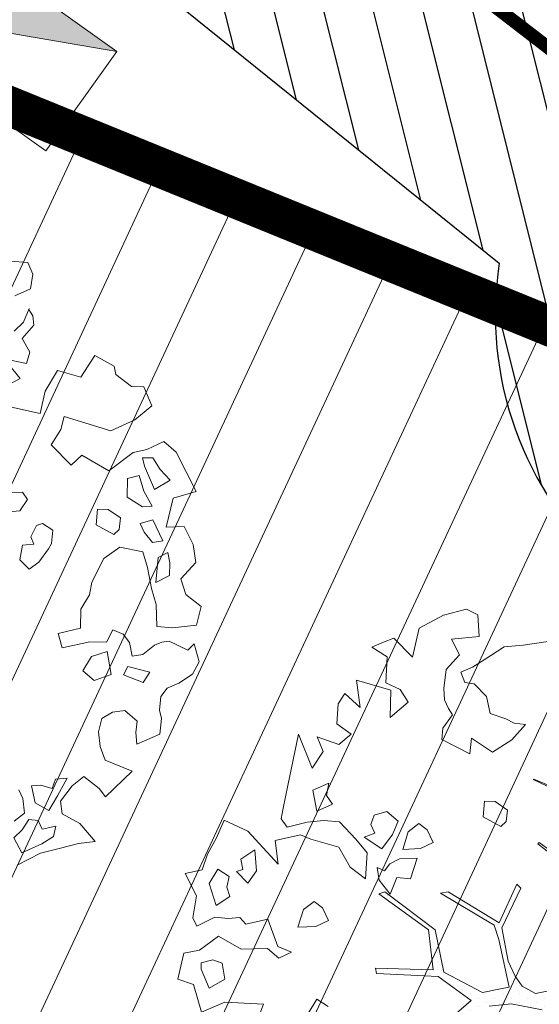
# Model space of a CAD drawing. Units: metres. Extents: x -2647544 to 3393452, y 3311439 to 9806610.
# Drawn here: x 545996 to 546000, y 6582576 to 6582584 of the extents above; entities that cross this region are included whole.
import ezdxf

# ---------------------------------------------------------------- set-up
doc = ezdxf.new("R2010")
doc.units = ezdxf.units.M
doc.header["$LTSCALE"] = 0.5
doc.header["$MEASUREMENT"] = 0
doc.linetypes.add('ACAD_ISO02W100', pattern=[15, 12, -3])
for name, color, linetype, lineweight in [('00_Loov_DP-tr-Kanal', 36, 'K1_KPROJEKT', 9), ('00_Loov_planeeritav kõrghaljastus', 7, 'Continuous', 9), ('00_Loov_sihtots', 8, 'Continuous', 9), ('00_Loov_uued krundid', 7, 'Continuous', 5), ('08_ol.ol säilitatav puu', 96, 'Continuous', 9), ('09_likvideeritav kõrghaljastus', 7, 'Continuous', 9), ('0_TULETÕRJE VEEVÕTUKOHT_R', 5, 'Continuous', 20), ('OPT-ELliitumiskilp', 7, 'Continuous', 9)]:
    doc.layers.add(name, color=color, linetype=linetype, lineweight=lineweight)
doc.layers.add('00_loov_ELAMUMAA', color=7, linetype='Continuous', lineweight=9, true_color=0xf8f287)
doc.layers.add('A_PLAN servituut', color=210, linetype='Continuous')
doc.layers.add('opt-uus tee', color=253, linetype='Continuous')
doc.styles.add('KPR-jooned', font='romand.shx')
doc.linetypes.add('K1_KPROJEKT', pattern='A,9.5,-1.25,["K1",KPR-jooned,S=1,R=0,X=-0.857,Y=-0.5],-1.25', length=12)

# ---------------------------------------------------------------- blocks, each defined once
blk = doc.blocks.new('alajaam')
at = {"layer": 'OPT-ELliitumiskilp', "ltscale": 0.5}
blk.add_hatch(color=0, dxfattribs=at).paths.add_polyline_path([(548507.1271, 6597966.1239), (548509.0317, 6597965.2061), (548509.0317, 6597966.1239)])
at = {"layer": 'OPT-ELliitumiskilp', "color": 0, "ltscale": 0.5}
blk.add_line((548507.1271, 6597966.1239), (548509.0317, 6597965.2061), dxfattribs=at)
blk.add_lwpolyline([(548507.1271, 6597966.1239), (548509.0317, 6597966.1239), (548509.0317, 6597965.2061), (548507.1271, 6597965.2061)], close=True, dxfattribs=at)
blk = doc.blocks.new('platano2')
at = {"layer": '08_ol.ol säilitatav puu'}
h = blk.add_hatch(dxfattribs=at)
h.set_pattern_fill('DOTS', color=256, scale=4, style=0)
h.set_pattern_definition([(0, (-39973.25, -3784.6), (3.175, 6.35), [0, -6.35])])
h.paths.add_polyline_path([(88.21, 150.09), (83.22, 150.19), (69.39, 108.5), (42.73, 74.07), (38.89, 82.14), (32.1, 92.27), (22.94, 108.94), (12.89, 130.62), (28.09, 141.31), (49.93, 159.35), (46.53, 163.92), (26.15, 144.34), (9.99, 135.67), (9.26, 148.68), (17.65, 168.49), (15.2, 171.04), (3.26, 148.8), (4.39, 130.29), (15.87, 105.08), (31.27, 75.8), (31.44, 59.31), (4.3, 26.39), (-3.78, 21.58), (-7.26, 22.15), (-12.24, 23.25), (-18.66, 26.87), (-27.41, 39.04), (-36.62, 52.71), (-15.8, 69.78), (-17.73, 72.81), (-39.54, 56.76), (-56.47, 84.58), (-38.98, 109.21), (-34.99, 109.13), (-13.74, 122.69), (-16.67, 125.75), (-33.89, 114.1), (-39.88, 114.22), (-49.76, 144.89), (-54.26, 144.48), (-43.39, 113.79), (-61.93, 86.19), (-77.57, 103.49), (-87.13, 124.66), (-91.6, 126.25), (-81.11, 101.06), (-45.14, 51.38), (-46.69, 48.92), (-116, 80.28), (-116.57, 76.79), (-37.86, 40.75), (-22.88, 15.97), (-23.45, 12.48), (-35.57, 5.73), (-34.65, 1.71), (-40.18, 0.33), (-54.12, 2.6), (-77.09, 3.06), (-96.62, 0.96), (-130.41, 9.63), (-136.8, 39.73), (-164.2, 68.26), (-168.22, 67.34), (-142.83, 37.86), (-136.97, 6.26), (-137.11, -0.73), (-156.92, -16.81), (-167.4, -16.1), (-182.93, -18.29), (-205.8, -12.84), (-206.84, -14.82), (-183.5, -21.78), (-164.95, -18.65), (-156.53, -22.32), (-171.22, -56.99), (-170.73, -57.5), (-153.52, -21.38), (-139.74, -7.17), (-131.65, -2.34), (-121.7, -4.53), (-105.74, -5.85), (-93.82, -9.09), (-92.9, -13.1), (-122.18, -52.98), (-121.2, -54), (-83.77, -6.29), (-77.27, -5.92), (-65.25, -4.17), (-44.33, -7.58), (-36.85, -8.23), (-34.95, -13.27), (-30.06, -18.36), (-25.25, -27.45), (-17.91, -35.09), (-7.97, -37.31), (-7.05, -41.33), (-8.11, -44.3), (-5.84, -55.84), (-11.55, -66.21), (-19.15, -71.56), (-30.74, -76.82), (-56.32, -81.8), (-87, -67.2), (-90.06, -70.13), (-60.35, -83.72), (-84.13, -123.2), (-83.25, -129.22), (-58.44, -87.75), (-47.37, -83.98), (-10.75, -76.22), (-9.38, -82.74), (-6.66, -96.78), (-22.24, -126.45), (-54.85, -133.28), (-84.11, -172.16), (-82.7, -176.69), (-54.96, -138.28), (-23.91, -134.9), (-25.31, -179.34), (-21.29, -178.42), (-18.84, -131.01), (-0.34, -105.4), (23.08, -132.85), (41.07, -157.69), (50.31, -170.37), (54.38, -166.45), (47.1, -155.81), (26.63, -130.42), (8.18, -104.08), (3.93, -91.5), (2.28, -74.48), (6.75, -50.6), (8.7, -28.15), (10.27, -24.69), (22.36, -19.94), (31.32, -21.12), (38.32, -21.26), (70.71, -30.65), (63.92, -39.75), (53.08, -57.02), (65.93, -88.75), (77.25, -121.95), (81.23, -123.03), (69.5, -85.32), (59.05, -58.14), (79.1, -30.07), (85.54, -32.69), (96.92, -38.42), (102.83, -42.53), (108.99, -59.14), (120.74, -95.85), (112.33, -116.66), (113.78, -119.18), (124.68, -98.92), (153.73, -119.99), (156.36, -113.55), (124.27, -94.42), (112.39, -39.23), (141.33, -40.81), (145.42, -35.89), (112.98, -34.74), (85.29, -20.2), (113.11, -3.27), (135.32, 8.27), (164.84, -14.31), (168.94, -9.39), (139.4, 12.18), (159.99, 42.74), (154.55, 45.35), (134.48, 16.28), (75.9, -15.52), (50.6, -6.52), (22.78, 1.04), (15.97, 10.17), (15.56, 14.67), (21.3, 27.05), (45.99, 62.52), (73.68, 97.93), (81.65, 96.77), (101.56, 93.37), (105.5, 90.3), (115.24, 78.11), (136.24, 54.21), (138.83, 58.65), (115.85, 83.59), (107.65, 98.24), (74.88, 107.9)])
at = {"layer": '08_ol.ol säilitatav puu', "linetype": 'Continuous'}
for p, q in [((10.74, 323.17), (19.85, 335.09)), ((19.85, 335.09), (34.3, 331.57)), ((-99.11, 315.7), (-68.73, 331.07)), ((-68.73, 331.07), (-63.67, 313.37)), ((-41.72, 321.8), (-27.86, 328.78)), ((-27.86, 328.78), (-14.11, 330.93)), ((-14.11, 330.93), (-1.44, 319.38)), ((34.3, 331.57), (36.35, 312.98)), ((48.78, 329.67), (62.57, 333.42)), ((53.52, 324.73), (48.78, 329.67)), ((62.57, 333.42), (72.15, 328.39)), ((72.15, 328.39), (79.19, 317.76)), ((-41.19, 308.08), (-41.72, 321.8)), ((-1.44, 319.38), (10.74, 323.17)), ((46.78, 310.35), (53.52, 324.73)), ((-107.37, 306.18), (-99.11, 315.7)), ((-63.67, 313.37), (-41.19, 308.08)), ((36.35, 312.98), (35.3, 300.9)), ((79.19, 317.76), (83.05, 308.81)), ((-101.18, 293.15), (-107.37, 306.18)), ((-77.42, 311.23), (-85.65, 303.33)), ((-70.41, 298.99), (-77.42, 311.23)), ((-30.75, 305.45), (-47.04, 297.71)), ((-29.3, 297.36), (-30.75, 305.45)), ((-13.71, 310.75), (-21.8, 309.3)), ((-21.8, 309.3), (-17.92, 301.97)), ((-4.03, 310.56), (-13.71, 310.75)), ((1.4, 299.96), (-4.03, 310.56)), ((47.47, 304.69), (46.78, 310.35)), ((49.78, 298.99), (47.47, 304.69)), ((83.05, 308.81), (89.4, 303.84)), ((89.4, 303.84), (99.87, 302.83)), ((99.87, 302.83), (106.35, 304.31)), ((106.35, 304.31), (118.43, 303.26)), ((-149.62, 290.9), (-134.98, 297.06)), ((-134.98, 297.06), (-123.95, 283.93)), ((-94.63, 297.86), (-94.79, 289.8)), ((-85.65, 303.33), (-94.63, 297.86)), ((-88.31, 291.28), (-70.41, 298.99)), ((-57.54, 297.12), (-68.96, 290.89)), ((-56.88, 289.84), (-57.54, 297.12)), ((-47.04, 297.71), (-44.01, 287.97)), ((-37.5, 291.07), (-29.3, 297.36)), ((-17.92, 301.97), (1.4, 299.96)), ((6.17, 296.64), (-10.02, 293.74)), ((18.35, 300.43), (6.17, 296.64)), ((35.3, 300.9), (18.35, 300.43)), ((56.86, 289.98), (49.78, 298.99)), ((118.43, 303.26), (126.13, 285.36)), ((-149.81, 281.22), (-149.62, 290.9)), ((-98.97, 282.62), (-101.18, 293.15)), ((-94.79, 289.8), (-88.31, 291.28)), ((-68.96, 290.89), (-81.13, 287.1)), ((-64.38, 277.89), (-56.88, 289.84)), ((-44.01, 287.97), (-37.5, 291.07)), ((-22.19, 289.95), (-25.77, 272.28)), ((-10.02, 293.74), (-22.19, 289.95)), ((58.31, 281.88), (56.86, 289.98)), ((70.68, 295.35), (66.31, 278.5)), ((78.64, 290.35), (70.68, 295.35)), ((72.69, 275.14), (78.64, 290.35)), ((-158.93, 269.31), (-149.81, 281.22)), ((-123.95, 283.93), (-115.45, 265.21)), ((-81.13, 287.1), (-78.89, 278.18)), ((47.78, 279.67), (58.31, 281.88)), ((108.4, 285.72), (100.14, 276.2)), ((117.25, 284.73), (108.4, 285.72)), ((126.13, 285.36), (117.25, 284.73)), ((147.03, 281.71), (166.79, 261.15)), ((-78.89, 278.18), (-64.38, 277.89)), ((37.84, 266.97), (41.23, 274.97)), ((41.23, 274.97), (47.78, 279.67)), ((66.31, 278.5), (72.69, 275.14)), ((100.14, 276.2), (101.56, 266.5)), ((-165.41, 267.82), (-158.93, 269.31)), ((-48.35, 272.73), (-54.99, 263.19)), ((-39.5, 271.75), (-48.35, 272.73)), ((-43.08, 254.07), (-35.55, 267.64)), ((-35.55, 267.64), (-39.5, 271.75)), ((-25.77, 272.28), (-17.15, 260.01)), ((47.42, 261.94), (37.84, 266.97)), ((101.56, 266.5), (106.23, 258.33)), ((-54.99, 263.19), (-55.16, 255.12)), ((-17.15, 260.01), (1.22, 250.76)), ((47.16, 249.04), (47.42, 261.94)), ((72.5, 265.47), (54.69, 262.6)), ((54.69, 262.6), (58.48, 250.42)), ((77.08, 252.47), (72.5, 265.47)), ((106.23, 258.33), (116.67, 255.7)), ((127.99, 257.09), (138.55, 260.91)), ((166.79, 261.15), (160.24, 256.44)), ((166.79, 261.15), (166.79, 261.15)), ((166.79, 261.15), (166.79, 261.15)), ((166.79, 261.15), (166.79, 261.15)), ((-55.16, 255.12), (-43.08, 254.07)), ((1.22, 250.76), (10.86, 248.96)), ((69.64, 243.74), (77.08, 252.47)), ((116.67, 255.7), (127.99, 257.09)), ((160.24, 256.44), (151.13, 244.53)), ((187.36, 241.38), (201.31, 253.2)), ((201.31, 253.2), (202.67, 240.27)), ((10.86, 248.96), (22.02, 242.28)), ((58.48, 250.42), (69.64, 243.74)), ((151.13, 244.53), (158.2, 235.51)), ((22.02, 242.28), (36.53, 241.99)), ((158.2, 235.51), (170.12, 226.4)), ((179.83, 227.82), (187.36, 241.38)), ((202.67, 240.27), (206.42, 226.48)), ((152.48, 231.59), (153.11, 222.71)), ((166.04, 224.06), (152.48, 231.59)), ((-39.02, 220.67), (-44.02, 212.7)), ((-28.56, 219.65), (-39.02, 220.67)), ((153.11, 222.71), (160.31, 220.14)), ((177.2, 217.38), (166.04, 224.06)), ((170.12, 226.4), (179.83, 227.82)), ((189.41, 222.79), (191.62, 212.25)), ((197.44, 221.01), (189.41, 222.79)), ((202.91, 212.03), (197.44, 221.01)), ((206.42, 226.48), (210.15, 211.08)), ((-44.02, 212.7), (-42.51, 207.83)), ((-24.57, 217.15), (-28.56, 219.65)), ((-14.24, 209.68), (-24.57, 217.15)), ((160.31, 220.14), (157.72, 211.32)), ((171.35, 207.01), (177.2, 217.38)), ((-245.37, 201.38), (-236.42, 205.24)), ((-236.42, 205.24), (-225.17, 203.4)), ((-209.26, 202.09), (-204.36, 205.22)), ((-204.36, 205.22), (-197.09, 205.88)), ((-197.09, 205.88), (-186.78, 196.8)), ((-134.41, 186.4), (-129.06, 210.74)), ((-42.51, 207.83), (-33.72, 203.62)), ((-33.72, 203.62), (-28.03, 205.93)), ((-28.03, 205.93), (-27.4, 197.04)), ((-8.74, 202.31), (-14.24, 209.68)), ((157.72, 211.32), (158.38, 204.05)), ((158.38, 204.05), (171.35, 207.01)), ((185.1, 209.16), (184.15, 201.92)), ((191.62, 212.25), (185.1, 209.16)), ((209.85, 196.56), (202.91, 212.03)), ((210.15, 211.08), (219.46, 193.14)), ((-246.46, 187.69), (-245.37, 201.38)), ((-225.17, 203.4), (-219.76, 191.19)), ((-199.46, 198.04), (-209.86, 202.28)), ((-192.35, 190.64), (-199.46, 198.04)), ((-186.78, 196.8), (-176.18, 202.9)), ((-176.18, 202.9), (-167.49, 200.13)), ((-167.49, 200.13), (-171.19, 183.08)), ((-62.53, 200.97), (-68.25, 197.05)), ((-53.77, 195.15), (-62.53, 200.97)), ((-16.14, 195.2), (-8.74, 202.31)), ((179.25, 198.79), (167.93, 197.41)), ((185.53, 190.6), (179.25, 198.79)), ((184.15, 201.92), (192.11, 196.92)), ((-171.19, 183.08), (-155.99, 195.38)), ((-155.99, 195.38), (-150.95, 186.17)), ((-68.25, 197.05), (-67.66, 186.55)), ((-53.14, 186.26), (-53.77, 195.15)), ((-27.4, 197.04), (-16.14, 195.2)), ((167.93, 197.41), (161.41, 194.31)), ((192.11, 196.92), (198.43, 190.34)), ((198.43, 190.34), (209.85, 196.56)), ((-83.77, -6.29), (-121.2, -54)), ((-122.18, -52.98), (-92.9, -13.1)), ((-171.22, -56.99), (-156.53, -22.32)), ((-153.52, -21.38), (-170.73, -57.5)), ((-5.84, -55.84), (-8.11, -44.3)), ((-274.57, -65.43), (-277.41, -46.02)), ((-121.2, -54), (-122.18, -52.98)), ((6.75, -50.6), (2.28, -74.48)), ((-170.73, -57.5), (-171.22, -56.99)), ((-11.55, -66.21), (-5.84, -55.84)), ((-273.25, -79.98), (-274.57, -65.43)), ((-213.23, -63.44), (-214.22, -72.29)), ((-201.35, -74.16), (-213.23, -63.44)), ((-90.06, -70.13), (-87, -67.2)), ((-87, -67.2), (-56.32, -81.8)), ((-19.15, -71.56), (-11.55, -66.21)), ((-214.22, -72.29), (-217.57, -78.68)), ((-191.96, -88.87), (-201.35, -74.16)), ((-60.35, -83.72), (-90.06, -70.13)), ((-30.74, -76.82), (-19.15, -71.56)), ((2.28, -74.48), (3.93, -91.5)), ((-263.08, -95.51), (-273.25, -79.98)), ((-217.57, -78.68), (-221.85, -90.69)), ((-147.32, -77.49), (-153.97, -87.04)), ((-138.47, -78.47), (-147.32, -77.49)), ((-142.05, -96.15), (-134.52, -82.59)), ((-134.52, -82.59), (-138.47, -78.47)), ((-56.32, -81.8), (-30.74, -76.82)), ((-10.75, -76.22), (-47.37, -83.98)), ((-9.38, -82.74), (-10.75, -76.22)), ((-6.66, -96.78), (-9.38, -82.74)), ((-221.85, -90.69), (-234.81, -93.66)), ((-202.65, -105.26), (-191.96, -88.87)), ((-153.97, -87.04), (-154.13, -95.1)), ((-84.13, -123.2), (-60.35, -83.72)), ((-58.44, -87.75), (-83.25, -129.22)), ((-47.37, -83.98), (-58.44, -87.75)), ((-257.61, -104.49), (-263.08, -95.51)), ((-234.81, -93.66), (-244.68, -103.14)), ((-154.13, -95.1), (-142.05, -96.15)), ((-22.24, -126.45), (-6.66, -96.78)), ((-302.18, -108.98), (-297.97, -100.19)), ((-253.76, -113.44), (-257.61, -104.49)), ((-244.68, -103.14), (-245.63, -110.38)), ((-190.75, -106.38), (-202.65, -105.26)), ((-0.34, -105.4), (-18.84, -131.01)), ((23.08, -132.85), (-0.34, -105.4)), ((-297.7, -126.82), (-302.18, -108.98)), ((-245.63, -110.38), (-253.76, -113.44)), ((-201.63, -128.2), (-190.75, -106.38)), ((-225.72, -122.88), (-220.82, -119.75)), ((-220.82, -119.75), (-210.48, -127.22)), ((-287.59, -145.57), (-297.7, -126.82)), ((-255.6, -124.7), (-241.12, -126.6)), ((-241.12, -126.6), (-232.23, -125.97)), ((-232.23, -125.97), (-225.72, -122.88)), ((-210.48, -127.22), (-201.63, -128.2)), ((-83.25, -129.22), (-84.13, -123.2)), ((-54.85, -133.28), (-22.24, -126.45)), ((-122.14, -134.83), (-131.92, -139.47)), ((-117.5, -144.6), (-122.14, -134.83)), ((-84.11, -172.16), (-54.85, -133.28)), ((-23.91, -134.9), (-54.96, -138.28)), ((-25.31, -179.34), (-23.91, -134.9)), ((-18.84, -131.01), (-21.29, -178.42)), ((-131.92, -139.47), (-136.88, -145.83)), ((-54.96, -138.28), (-82.7, -176.69)), ((-265.11, -150.86), (-287.59, -145.57)), ((-279.92, -165.08), (-265.11, -150.86)), ((-136.88, -145.83), (-130.59, -154.02)), ((-116.97, -158.32), (-117.5, -144.6)), ((-110.29, -147.16), (-109.76, -160.89)), ((-94.26, -152.33), (-110.29, -147.16)), ((-230.49, -153.98), (-240.3, -160.23)), ((-218.67, -167.93), (-230.49, -153.98)), ((-130.59, -154.02), (-116.97, -158.32)), ((-95.28, -162.79), (-94.26, -152.33)), ((-276.86, -173.21), (-279.92, -165.08)), ((-240.3, -160.23), (-245.36, -171.43)), ((-138.82, -161.92), (-146.25, -170.64)), ((-128.42, -166.16), (-138.82, -161.92)), ((-117.29, -174.45), (-128.42, -166.16)), ((-109.76, -160.89), (-105.87, -168.23)), ((-82.48, -167.89), (-95.28, -162.79)), ((-273, -182.16), (-276.86, -173.21)), ((-265.5, -170.21), (-273, -182.16)), ((-245.36, -171.43), (-265.5, -170.21)), ((-247.43, -193.97), (-239.64, -167.51)), ((-239.64, -167.51), (-218.67, -167.93)), ((-146.25, -170.64), (-143.22, -180.38)), ((-126.43, -187.98), (-117.29, -174.45)), ((-105.87, -168.23), (-100.31, -172.37)), ((-100.31, -172.37), (-102.84, -177.97)), ((-93.13, -176.55), (-82.48, -167.89)), ((-82.7, -176.69), (-84.11, -172.16)), ((-143.22, -180.38), (-136.01, -182.95)), ((-136.01, -182.95), (-129.5, -179.85)), ((-129.5, -179.85), (-126.43, -187.98)), ((-102.84, -177.97), (-93.13, -176.55)), ((-25.31, -179.34), (-21.29, -178.42)), ((-114.29, -185.8), (-124.95, -194.46)), ((-94.15, -187.01), (-114.29, -185.8)), ((-103.26, -198.93), (-94.15, -187.01)), ((-226.4, -191.16), (-247.43, -193.97)), ((-237.12, -203.05), (-226.4, -191.16)), ((-124.95, -194.46), (-138.11, -207.11)), ((-229.16, -208.05), (-237.12, -203.05)), ((-205.93, -198.01), (-197.81, -207.52)), ((-118.76, -207.49), (-103.26, -198.93)), ((-213.86, -209.16), (-229.16, -208.05)), ((-203.8, -224.34), (-197.81, -207.52)), ((-151.93, -212.47), (-158.48, -217.18)), ((-146.53, -224.68), (-151.93, -212.47)), ((-138.11, -207.11), (-139.16, -219.18)), ((-124.84, -229.15), (-118.76, -207.49)), ((-192.41, -219.73), (-203.8, -224.34)), ((-179.67, -228.05), (-192.41, -219.73)), ((-168.12, -215.38), (-162.72, -227.58)), ((-158.48, -217.18), (-168.12, -215.38)), ((-139.16, -219.18), (-137.81, -232.12)), ((-71.85, -220.26), (-76.81, -226.61)), ((-62.08, -215.62), (-71.85, -220.26)), ((-57.43, -225.39), (-62.08, -215.62)), ((4.37, -215.81), (-1.46, -224.56)), ((-162.72, -227.58), (-146.53, -224.68)), ((-76.81, -226.61), (-70.53, -234.8)), ((-56.9, -239.11), (-57.43, -225.39)), ((-1.46, -224.56), (9.7, -231.24)), ((-205.7, -238.82), (-179.67, -228.05)), ((-137.81, -232.12), (-134.08, -247.52)), ((-128.23, -237.15), (-124.84, -229.15)), ((-70.53, -234.8), (-56.9, -239.11)), ((-166.34, -246.87), (-205.7, -238.82)), ((-123.78, -256.6), (-128.23, -237.15)), ((-148.66, -250.45), (-166.34, -246.87)), ((-140.63, -252.22), (-148.66, -250.45)), ((-134.08, -247.52), (-140.63, -252.22)), ((-37.7, -244.21), (-41.94, -254.61)), ((-33.05, -253.99), (-37.7, -244.21)), ((-41.94, -254.61), (-63.06, -262.26)), ((-40.49, -262.71), (-33.05, -253.99)), ((-63.06, -262.26), (-59.37, -279.27)), ((-40.09, -282.88), (-40.49, -262.71)), ((-100.35, -271.19), (-116.51, -272.48)), ((-116.51, -272.48), (-109.46, -283.1)), ((-90.8, -277.83), (-100.35, -271.19)), ((-99.85, -286.52), (-90.8, -277.83)), ((-59.37, -279.27), (-64.31, -284.01)), ((-109.46, -283.1), (-101.37, -281.65)), ((-101.37, -281.65), (-99.85, -286.52)), ((-64.31, -284.01), (-63.68, -292.89)), ((-50.12, -300.43), (-40.09, -282.88)), ((-125.97, -302.13), (-139.57, -296.21)), ((-95.93, -292.25), (-101.75, -301)), ((-87.9, -294.02), (-95.93, -292.25)), ((-80.6, -291.75), (-87.9, -294.02)), ((-73.55, -302.38), (-80.6, -291.75)), ((-63.68, -292.89), (-64.7, -303.36)), ((-16.95, -295.45), (-29.09, -297.62)), ((-9.93, -307.69), (-16.95, -295.45)), ((-113.2, -308.84), (-125.97, -302.13)), ((-101.75, -301), (-90.6, -307.68)), ((-90.6, -307.68), (-73.55, -302.38)), ((-64.7, -303.36), (-57.72, -317.21)), ((-39.12, -315.17), (-50.12, -300.43)), ((-29.09, -297.62), (-31.65, -304.83)), ((-101.19, -313.11), (-113.2, -308.84)), ((-31.65, -304.83), (-29.41, -313.75)), ((-24.58, -313.85), (-9.93, -307.69)), ((-98.22, -326.08), (-101.19, -313.11)), ((-81.11, -317.55), (-98.22, -326.08)), ((-64.23, -320.31), (-81.11, -317.55)), ((-57.72, -317.21), (-64.23, -320.31)), ((-36.94, -327.31), (-39.12, -315.17)), ((-29.41, -313.75), (-24.58, -313.85)), ((8.5, -313.7), (-12.59, -319.73)), ((-12.59, -319.73), (-16.87, -331.75)), ((-16.87, -331.75), (-36.94, -327.31))]:
    blk.add_line(p, q, dxfattribs=at)
at = {"layer": '08_ol.ol säilitatav puu'}
for p, q in [((-84.62, 263.75), (-98.97, 282.62)), ((147.03, 281.71), (138.55, 260.91)), ((-173.8, 253), (-165.41, 267.82)), ((-115.45, 265.21), (-126.56, 229.29)), ((-96.76, 243.05), (-84.62, 263.75)), ((-156.9, 242.18), (-173.8, 253)), ((-89.19, 234.64), (-96.76, 243.05)), ((51.87, 227.69), (47.16, 249.04)), ((-162.16, 224.17), (-156.9, 242.18)), ((36.53, 241.99), (40.89, 224.66)), ((-126.56, 229.29), (-116.68, 226.77)), ((-104.89, 219.26), (-89.19, 234.64)), ((-146.16, 214.68), (-162.16, 224.17)), ((-116.68, 226.77), (-104.89, 219.26)), ((40.89, 224.66), (51.87, 227.69)), ((-129.06, 210.74), (-146.16, 214.68)), ((-297.97, -100.19), (-281.05, -99.15)), ((-281.05, -99.15), (-279.19, -120.54)), ((-279.19, -120.54), (-267.08, -114.43)), ((-267.08, -114.43), (-255.6, -124.7)), ((-213.86, -209.16), (-205.93, -198.01)), ((-130.99, -277.89), (-105.51, -254.48)), ((-105.51, -254.48), (-123.78, -256.6)), ((0.88, -295.45), (2.55, -265.68)), ((2.55, -265.68), (24.29, -274.09)), ((-139.57, -296.21), (-130.99, -277.89)), ((-130.99, -277.89), (-130.99, -277.89)), ((8.5, -313.7), (0.88, -295.45))]:
    blk.add_line(p, q, dxfattribs=at)
blk = doc.blocks.new('A$C2AF94360')
at = {"layer": '08_ol.ol säilitatav puu', "color": 76, "rotation": 270}
blk.add_blockref('platano2', (0, 0), dxfattribs=at)
blk = doc.blocks.new('puu1')
at = {"layer": '09_likvideeritav kõrghaljastus', "color": 65}
blk.add_blockref('A$C2AF94360', (215.98, 160.62), dxfattribs=at)

msp = doc.modelspace()

# ---------------------------------------------------------------- hatches: boundary and pattern name
at = {"layer": '00_loov_ELAMUMAA', "linetype": 'Continuous', "lineweight": 9}
h = msp.add_hatch(dxfattribs=at)
h.set_pattern_fill('ANSI31', color=252, scale=2)
h.set_pattern_definition([(45, (0, 0), (-0.176776695297, 0.176776695297), [])])
h.paths.add_polyline_path([(545968.6803, 6582663.7078), (545958.2039, 6582671.1768), (545953.6659, 6582664.5871), (545964.0362, 6582657.1938, -0.236068), (545968.4542, 6582656.5002), (545986.4478, 6582643.672), (545988.6375, 6582647.1988, -0.059975), (545987.5884, 6582647.7713), (545970.7762, 6582659.7573, -0.236068)], flags=17)
h.paths.add_polyline_path([(545995.226, 6582636.4551, -0.169105), (545996.665, 6582642.8719), (546021.6919, 6582683.1798), (546017.6253, 6582686.0658), (545994.7388, 6582649.2051, -0.363584), (545988.6375, 6582647.1988), (545986.4478, 6582643.672), (545987.8381, 6582642.6808, -0.212359), (545989.9028, 6582639.1805), (545993.556, 6582607.398, -0.447176), (545988.6049, 6582601.827, -0.129998), (545970.2361, 6582606.6216), (545935.8233, 6582627.8965), (545905.3267, 6582650.4919), (545902.3617, 6582646.4943), (545933.0283, 6582623.773), (545967.6189, 6582602.3881, 0.143919), (545990.5942, 6582596.8769, -0.308666), (545995.4043, 6582593.9389, 0.029518), (545996.0911, 6582592.259), (546000.4638, 6582594.7123, -0.074305), (545999.696, 6582597.5667)])
h.paths.add_polyline_path([(546001.4424, 6582592.9681, -0.050126), (546000.4638, 6582594.7123), (545996.0911, 6582592.259, 0.032535), (545997.0713, 6582590.5157)])
h.paths.add_polyline_path([(546003.4784, 6582590.8251, -0.074305), (546001.4424, 6582592.9681), (545997.0713, 6582590.5157, 0.0641), (545999.6178, 6582587.5245), (546060.7705, 6582539.8018), (546064.3962, 6582543.2856)])
h.paths.add_polyline_path([(546065.9658, 6582542.0608), (546064.3962, 6582543.2856), (546060.7705, 6582539.8018), (546062.3401, 6582538.5769)], flags=17)
h.paths.add_polyline_path([(546161.3518, 6582573.0603), (546158.2867, 6582577.006), (546127.8148, 6582557.3543, -0.034857), (546127.2048, 6582557.0186), (546129.5743, 6582552.6363, 0.027077), (546130.5142, 6582553.1727)])
edge = h.paths.add_edge_path()
edge.add_line((546102.9181, 6582547.337), (546107.1551, 6582543.6672))
edge.add_line((546107.1551, 6582543.6672), (546128.7948, 6582552.2865))
edge.add_arc((546125.0944, 6582561.5767), 10, 291.71778, 296.61452)
edge.add_line((546129.5743, 6582552.6363), (546127.2048, 6582557.0186))
edge.add_arc((546125.1049, 6582561.5563), 5, 291.71778, 294.83313, ccw=False)
edge.add_line((546126.9551, 6582556.9112), (546102.9181, 6582547.337))
edge = h.paths.add_edge_path()
edge.add_line((546084.7484, 6582534.7425), (546084.7484, 6582540.0999))
edge.add_line((546084.7484, 6582540.0999), (546079.2044, 6582537.8917))
edge.add_arc((546075.5041, 6582547.1819), 10, 226.45659, 291.71778, ccw=False)
edge.add_arc((546061.726, 6582532.6848), 10, 46.45659, 52.032)
edge.add_line((546067.8782, 6582540.5684), (546065.9658, 6582542.0608))
edge.add_line((546065.9658, 6582542.0608), (546062.3398, 6582538.5766))
edge.add_arc((546059.2117, 6582534.6759), 5, -53.41396, 51.2734, ccw=False)
edge.add_line((546062.1919, 6582530.6611), (546039.8284, 6582514.061))
edge.add_arc((546045.7887, 6582506.0313), 10, 126.58604, 133.85681)
edge.add_line((546038.8601, 6582513.2421), (546020.5881, 6582495.685))
edge.add_line((546020.5881, 6582495.685), (546024.6903, 6582492.6926))
edge.add_line((546024.6903, 6582492.6926), (546042.4546, 6582509.7618))
edge.add_arc((546045.9189, 6582506.1564), 5, 126.58604, 133.85681, ccw=False)
edge.add_line((546042.9388, 6582510.1712), (546065.434, 6582526.8692))
edge.add_arc((546068.4142, 6582522.8544), 5, 111.71778, 126.58604, ccw=False)
edge.add_line((546066.564, 6582527.4995), (546084.7484, 6582534.7425))
at = {"layer": '00_Loov_sihtots', "linetype": 'Continuous'}
h = msp.add_hatch(dxfattribs=at)
h.set_pattern_fill('ANSI31', color=31, scale=5, angle=20)
h.set_pattern_definition([(65, (0, 0), (-0.5664423669, 0.26413641359), [])])
h.paths.add_polyline_path([(546024.2401, 6582563.0686), (546000.9165, 6582581.2528), (545995.6087, 6582583.414), (545958.8403, 6582540.7645), (545987.1698, 6582520.069)])
at = {"layer": 'A_PLAN servituut', "lineweight": 25, "ltscale": 0.5, "transparency": 33554687}
h = msp.add_hatch(dxfattribs=at)
h.set_pattern_fill('ANSI31', color=256, scale=2.9, angle=239)
h.set_pattern_definition([(284, (0, 0), (0.351732200775, 0.087696687155), [])])
edge = h.paths.add_edge_path()
edge.add_line((545963.3505, 6582668.8047), (545963.0225, 6582669.3962))
edge.add_line((545963.0225, 6582669.3962), (545961.4996, 6582670.6747))
edge.add_line((545961.4996, 6582670.6747), (545960.8118, 6582670.8073))
edge.add_line((545960.8118, 6582670.8073), (545960.4567, 6582670.7729))
edge.add_line((545960.4567, 6582670.7729), (545959.991, 6582670.6153))
edge.add_line((545959.991, 6582670.6153), (545959.5276, 6582670.2892))
edge.add_line((545959.5276, 6582670.2892), (545958.8237, 6582669.6107))
edge.add_line((545958.8237, 6582669.6107), (545957.3614, 6582667.4886))
edge.add_line((545957.3614, 6582667.4886), (545970.3375, 6582658.2375))
edge.add_line((545970.3375, 6582658.2375), (545987.3868, 6582646.3862))
edge.add_line((545987.3868, 6582646.3862), (545985.295, 6582642.7403))
edge.add_arc((545985.4819, 6582641.3387), 1.414, 97.59647, 178.69433)
edge.add_line((545984.0683, 6582641.3709), (545984.4055, 6582639.1751))
edge.add_arc((545986.2084, 6582639.6891), 1.8748, 195.91379, 259.28452)
edge.add_line((545985.8598, 6582637.847), (545988.8569, 6582612.1879))
edge.add_line((545988.8569, 6582612.1879), (545972.4086, 6582610.1357))
edge.add_line((545972.4086, 6582610.1357), (545939.1826, 6582630.6769))
edge.add_arc((545936.9027, 6582631.1507), 2.3287, 348.26027, 413.05274)
edge.add_line((545938.3024, 6582633.0118), (545937.2307, 6582633.8423))
edge.add_arc((545936.5429, 6582632.1244), 1.8504, 68.18024, 133.94633)
edge.add_line((545935.2587, 6582633.4567), (545926.068, 6582620.3761))
edge.add_arc((545927.9705, 6582619.7529), 2.002, 161.86373, 237.17792)
edge.add_line((545926.8853, 6582618.0705), (545927.6705, 6582617.5282))
edge.add_arc((545928.7985, 6582619.2314), 2.0428, 236.48171, 322.20259)
edge.add_line((545930.4127, 6582617.9794), (545936.6239, 6582626.9723))
edge.add_line((545936.6239, 6582626.9723), (545959.3946, 6582612.7429))
edge.add_line((545959.3946, 6582612.7429), (545952.9935, 6582603.6326))
edge.add_arc((545955.4999, 6582603.2437), 2.5364, 171.17991, 228.56731)
edge.add_line((545953.8214, 6582601.3421), (545954.6066, 6582600.7998))
edge.add_arc((545955.7346, 6582602.5029), 2.0428, 236.48171, 322.20259)
edge.add_line((545957.3488, 6582601.2509), (545963.2367, 6582610.342))
edge.add_line((545963.2367, 6582610.342), (545971.1505, 6582605.3972))
edge.add_line((545971.1505, 6582605.3972), (545987.2483, 6582606.2559))
edge.add_line((545987.2483, 6582606.2559), (545988.9234, 6582606.0329))
edge.add_line((545988.9234, 6582606.0329), (545990.1741, 6582589.6438))
edge.add_line((545990.1741, 6582589.6438), (545990.1116, 6582586.1458))
edge.add_arc((545992.618, 6582585.7569), 2.5364, 171.17991, 228.56731)
edge.add_line((545990.9396, 6582583.8554), (545991.7247, 6582583.3131))
edge.add_arc((545992.8528, 6582585.0162), 2.0428, 236.48171, 322.20259)
edge.add_line((545994.467, 6582583.7642), (545995.6932, 6582585.3348))
edge.add_line((545995.6932, 6582585.3348), (545999.801, 6582582.0261))
edge.add_arc((546002.3074, 6582581.6372), 2.5364, 171.17991, 228.56731)
edge.add_line((546000.629, 6582579.7356), (546001.4141, 6582579.1933))
edge.add_arc((546002.5422, 6582580.8964), 2.0428, 236.48171, 301.41121)
edge.add_line((546003.6068, 6582579.153), (546030.5269, 6582558.1393))
edge.add_arc((546032.5367, 6582557.883), 2.026, 172.73451, 234.38563)
edge.add_arc((546033.3758, 6582559.5247), 3.859, 238.45427, 274.51875)
edge.add_line((546033.6799, 6582555.6777), (546052.9264, 6582540.6132))
edge.add_arc((546055.4199, 6582540.1489), 2.5364, 169.45227, 228.56731)
edge.add_line((546053.7415, 6582538.2473), (546054.5266, 6582537.705))
edge.add_arc((546055.6241, 6582539.3149), 1.9483, 235.71794, 303.51464)
edge.add_line((546056.6998, 6582537.6905), (546067.8044, 6582527.2574))
edge.add_line((546067.8044, 6582527.2574), (546055.0978, 6582519.0057))
edge.add_line((546055.0978, 6582519.0057), (546044.607, 6582511.2351))
edge.add_line((546044.607, 6582511.2351), (546042.3514, 6582509.8724))
edge.add_line((546042.3514, 6582509.8724), (546032.0654, 6582501.9502))
edge.add_line((546032.0654, 6582501.9502), (546023.2985, 6582494.36))
edge.add_line((546023.2985, 6582494.36), (546015.5349, 6582486.5102))
edge.add_line((546015.5349, 6582486.5102), (545990.5897, 6582461.2879))
edge.add_line((545990.5897, 6582461.2879), (545981.1947, 6582453.0741))
edge.add_line((545981.1947, 6582453.0741), (545977.3955, 6582449.7525))
edge.add_line((545977.3955, 6582449.7525), (545981.1717, 6582447.0882))
edge.add_line((545981.1717, 6582447.0882), (545992.8631, 6582457.2989))
edge.add_line((545992.8631, 6582457.2989), (546008.432, 6582472.9291))
edge.add_line((546008.432, 6582472.9291), (546020.2409, 6582484.8691))
edge.add_line((546020.2409, 6582484.8691), (546026.6082, 6582491.2733))
edge.add_line((546026.6082, 6582491.2733), (546035.5164, 6582498.9683))
edge.add_line((546035.5164, 6582498.9683), (546043.4588, 6582505.3214))
edge.add_arc((546044.5698, 6582506.9865), 2.0017, 236.28804, 301.8292)
edge.add_line((546045.6255, 6582505.2858), (546046.373, 6582505.8741))
edge.add_arc((546045.107, 6582507.538), 2.0909, 307.26708, 376.04831)
edge.add_line((546047.1163, 6582508.116), (546057.4332, 6582515.7529))
edge.add_line((546057.4332, 6582515.7529), (546070.7748, 6582524.4169))
edge.add_arc((546072.1424, 6582525.8762), 2, 226.85649, 284.66847)
edge.add_line((546072.6489, 6582523.9414), (546073.5369, 6582524.2824))
edge.add_arc((546072.8192, 6582526.2463), 2.0909, 290.07494, 359.06852)
edge.add_line((546074.9098, 6582526.2123), (546074.8595, 6582526.3387))
edge.add_line((546074.8595, 6582526.3387), (546091.7101, 6582533.0479))
edge.add_line((546091.7101, 6582533.0479), (546128.6957, 6582488.0364))
edge.add_arc((546131.2062, 6582487.6751), 2.5364, 171.81097, 228.56731)
edge.add_line((546129.5278, 6582485.7735), (546130.3129, 6582485.2312))
edge.add_arc((546131.5944, 6582487.6508), 2.7379, 242.09238, 275.47761)
edge.add_line((546131.8558, 6582484.9253), (546132.9893, 6582485.2948))
edge.add_line((546132.9893, 6582485.2948), (546139.9621, 6582490.7925))
edge.add_line((546139.9621, 6582490.7925), (546140.7486, 6582491.4379))
edge.add_line((546140.7486, 6582491.4379), (546140.9672, 6582492.0971))
edge.add_arc((546138.6873, 6582492.5709), 2.3287, 348.26027, 398.07245)
edge.add_line((546140.5205, 6582494.0069), (546139.4496, 6582495.016))
edge.add_arc((546138.3275, 6582493.5446), 1.8504, 52.67229, 133.94633)
edge.add_line((546137.0434, 6582494.8769), (546132.0475, 6582491.0602))
edge.add_line((546132.0475, 6582491.0602), (546096.0988, 6582534.7938))
edge.add_line((546096.0988, 6582534.7938), (546104.395, 6582538.1157))
edge.add_arc((546105.9928, 6582539.3187), 2, 216.9751, 284.80761)
edge.add_line((546106.5039, 6582537.3851), (546107.3911, 6582537.7283))
edge.add_arc((546106.6687, 6582539.6903), 2.0909, 290.21407, 359.20766)
edge.add_line((546108.7594, 6582539.6614), (546108.7568, 6582539.7979))
edge.add_line((546108.7568, 6582539.7979), (546131.5688, 6582548.9278))
edge.add_line((546131.5688, 6582548.9278), (546134.4866, 6582550.8066))
edge.add_line((546134.4866, 6582550.8066), (546134.6497, 6582550.6698))
edge.add_arc((546135.8245, 6582552.2884), 2, 234.02812, 301.86062)
edge.add_line((546136.8802, 6582550.5897), (546137.6277, 6582551.178))
edge.add_arc((546136.3617, 6582552.8419), 2.0909, 307.26708, 376.26067)
edge.add_line((546138.3689, 6582553.4274), (546138.1787, 6582553.6649))
edge.add_line((546138.1787, 6582553.6649), (546163.8213, 6582569.8813))
edge.add_line((546163.8213, 6582569.8813), (546194.1587, 6582592.8389))
edge.add_line((546194.1587, 6582592.8389), (546242.9598, 6582630.0761))
edge.add_line((546242.9598, 6582630.0761), (546255.3214, 6582640.2463))
edge.add_line((546255.3214, 6582640.2463), (546201.9822, 6582706.4312))
edge.add_line((546201.9822, 6582706.4312), (546201.0245, 6582708.1933))
edge.add_line((546201.0245, 6582708.1933), (546199.3347, 6582707.2608))
edge.add_line((546199.3347, 6582707.2608), (546197.5808, 6582706.3198))
edge.add_line((546197.5808, 6582706.3198), (546241.7079, 6582650.5612))
edge.add_line((546241.7079, 6582650.5612), (546249.9327, 6582640.52))
edge.add_line((546249.9327, 6582640.52), (546192.091, 6582596.3036))
edge.add_line((546192.091, 6582596.3036), (546161.6495, 6582573.0762))
edge.add_line((546161.6495, 6582573.0762), (546132.4115, 6582554.7685))
edge.add_line((546132.4115, 6582554.7685), (546128.1875, 6582552.3441))
edge.add_line((546128.1875, 6582552.3441), (546110.0894, 6582545.2108))
edge.add_line((546110.0894, 6582545.2108), (546088.8437, 6582536.7488))
edge.add_line((546088.8437, 6582536.7488), (546082.7276, 6582548.9417))
edge.add_arc((546081.16, 6582547.6996), 2, 38.39108, 106.22358)
edge.add_line((546080.6012, 6582549.62), (546079.7228, 6582549.255))
edge.add_arc((546080.4935, 6582547.3114), 2.0909, 111.63004, 180)
edge.add_line((546078.4026, 6582547.3114), (546084.3955, 6582534.9781))
edge.add_line((546084.3955, 6582534.9781), (546071.5838, 6582529.8779))
edge.add_line((546071.5838, 6582529.8779), (546059.811, 6582540.9923))
edge.add_line((546059.811, 6582540.9923), (546059.6468, 6582541.1238))
edge.add_line((546059.6468, 6582541.1238), (546066.7669, 6582550.1597))
edge.add_arc((546064.5139, 6582550.7484), 2.3287, 345.35477, 413.05274)
edge.add_line((546065.9137, 6582552.6095), (546065.014, 6582553.2477))
edge.add_arc((546063.8967, 6582551.1818), 2.3487, 61.59318, 117.90235)
edge.add_line((546062.7976, 6582553.2575), (546055.7179, 6582544.1871))
edge.add_line((546055.7179, 6582544.1871), (546031.6326, 6582562.9865))
edge.add_line((546031.6326, 6582562.9865), (545995.4938, 6582591.1064))
edge.add_line((545995.4938, 6582591.1064), (545992.718, 6582618.477))
edge.add_line((545992.718, 6582618.477), (546003.704, 6582620.059))
edge.add_arc((546002.9078, 6582621.8937), 2, 293.45949, 367.16134)
edge.add_line((546004.8922, 6582622.143), (546004.834, 6582623.0423))
edge.add_arc((546002.9351, 6582623.0648), 1.8991, 359.32183, 438.06244)
edge.add_line((546003.3279, 6582624.9228), (546003.1739, 6582624.9035))
edge.add_line((546003.1739, 6582624.9035), (545992.1626, 6582623.6056))
edge.add_line((545992.1626, 6582623.6056), (545991.6386, 6582628.1645))
edge.add_line((545991.6386, 6582628.1645), (546002.6207, 6582628.8011))
edge.add_arc((546001.8245, 6582630.6358), 2, 293.45949, 367.16134)
edge.add_line((546003.8089, 6582630.8851), (546003.7507, 6582631.7844))
edge.add_arc((546001.8987, 6582631.8231), 1.8524, 358.80418, 442.43166)
edge.add_line((546002.1427, 6582633.6593), (545991.0322, 6582633.0498))
edge.add_line((545991.0322, 6582633.0498), (545989.9433, 6582641.8234))
edge.add_line((545989.9433, 6582641.8234), (545994.9424, 6582650.2759))
edge.add_line((545994.9424, 6582650.2759), (545991.6856, 6582652.0947))
edge.add_arc((545991.0088, 6582651.0675), 1.2302, 56.62228, 153.29161)
edge.add_line((545989.9099, 6582651.6204), (545989.1838, 6582650.5597))
edge.add_line((545989.1838, 6582650.5597), (545963.3505, 6582668.8047))
at = {"layer": 'opt-uus tee'}
h = msp.add_hatch(dxfattribs=at)
h.set_pattern_fill('ANSI31', color=43, scale=2, angle=51)
h.set_pattern_definition([(96, (0, 0), (-0.248630473842, -0.026132115817), [])])
h.paths.add_polyline_path([(545900.5605, 6582644.0658), (545899.3865, 6582642.4829), (545930.2236, 6582619.6352), (545965.3339, 6582597.929, 0.041786), (545966.8213, 6582597.1731), (545988.1026, 6582588.5081, 0.228337), (545994.1675, 6582588.8865), (545997.0713, 6582590.5157, -0.032535), (545996.0911, 6582592.259), (545993.1562, 6582590.6124, -0.228337), (545988.8242, 6582590.3421), (545967.3296, 6582599.094, -0.041786), (545966.5859, 6582599.472), (545931.3303, 6582621.2679)])
h.paths.add_polyline_path([(546006.5491, 6582594.7639, -0.201068), (546004.658, 6582598.1347), (546000.1875, 6582637.0273, -0.169105), (546000.907, 6582640.2357), (546025.7725, 6582680.2838), (546024.1623, 6582681.4265), (545999.2381, 6582641.2839, 0.169105), (545998.2308, 6582636.7922), (546002.6987, 6582597.9218, 0.063459), (546003.1214, 6582596.2033), (546000.4638, 6582594.7123, 0.050126), (546001.4424, 6582592.9681), (546004.1, 6582594.4591, 0.063459), (546005.3464, 6582593.2027), (546066.5989, 6582545.4021), (546064.3962, 6582543.2856), (546065.9658, 6582542.0608), (546068.1685, 6582544.1772), (546068.7862, 6582543.6952, 0.173309), (546073.2589, 6582542.2156), (546078.8622, 6582542.3487, 0.0842), (546081.1603, 6582542.7949), (546121.7732, 6582558.0703), (546125.7745, 6582559.6641), (546124.8167, 6582561.4354), (546121.0511, 6582559.9355), (546080.4562, 6582544.6668, -0.0842), (546078.8147, 6582544.3481), (546073.1653, 6582544.214, -0.173309), (546069.9705, 6582545.2708)])
h.paths.add_polyline_path([(546062.3398, 6582538.5766, 0.00331), (546062.2878, 6582538.6177), (546060.7705, 6582539.8018), (546017.3304, 6582498.0615), (546018.9473, 6582496.882)])
h.paths.add_polyline_path([(546156.4426, 6582579.3798), (546155.211, 6582580.9653), (546125.1075, 6582561.5512), (546124.8167, 6582561.4354), (546125.7745, 6582559.6641), (546126.0282, 6582559.7651)])
h.paths.add_polyline_path([(546122.4699, 6582562.4718), (546120.56, 6582561.7997), (546121.4756, 6582560.1046), (546123.3463, 6582560.8497)], flags=17)
h.paths.add_polyline_path([(546101.7685, 6582600.7912, 0.2074), (546075.6358, 6582624.661, -0.592069), (546070.5318, 6582648.3861), (546068.8613, 6582649.5755, 0.580873), (546075.0229, 6582622.7568, -0.207377), (546099.9582, 6582599.94), (546120.5404, 6582561.8361), (546122.4613, 6582562.4878)], flags=17)

# ---------------------------------------------------------------- linework, layer by layer
at = {"layer": '00_Loov_DP-tr-Kanal', "ltscale": 0.7, "const_width": 0.1}
msp.add_lwpolyline([(545992.8593, 6582589.2714), (546002.3151, 6582581.9964), (546001.4258, 6582580.8558)], dxfattribs=at)
at = {"layer": '00_Loov_uued krundid', "color": 1, "linetype": 'Continuous', "const_width": 0.3}
for points in [[(545898.2564, 6582640.9592), (545907.7879, 6582653.8103), (545938.1434, 6582631.3194), (545972.4086, 6582610.1357), (545988.8582, 6582612.1773), (545985.3907, 6582641.9694), (546014.2549, 6582688.4577), (546027.3022, 6582679.1981), (546001.9289, 6582638.2731), (546006.6788, 6582597.0535), (546072.6317, 6582545.5827), (546115.7979, 6582560.1238), (546123.9708, 6582562.9999), (546154.0224, 6582582.4952), (546163.8935, 6582569.7635), (546131.5234, 6582548.8986), (546067.995, 6582523.6058), (546025.5491, 6582492.0661), (546016.51, 6582498.66), (546056.95, 6582537.5176), (546000.9165, 6582581.2528), (545965.1903, 6582595.7993), (545929.0932, 6582618.1117)], [(546024.2401, 6582563.0686), (546000.9165, 6582581.2528), (545995.6087, 6582583.414), (545958.8403, 6582540.7645), (545987.1698, 6582520.069), (546024.2401, 6582563.0686)], [(546024.2401, 6582563.0686), (546000.9165, 6582581.2528), (545995.6087, 6582583.414), (545958.8403, 6582540.7645), (545987.1698, 6582520.069), (546024.2401, 6582563.0686)]]:
    msp.add_lwpolyline(points, close=True, dxfattribs=at)
at = {"layer": '0_TULETÕRJE VEEVÕTUKOHT_R', "linetype": 'ACAD_ISO02W100'}
msp.add_circle((546033.3625, 6582558.5795), 150, dxfattribs=at)
at = {"layer": 'A_PLAN servituut', "lineweight": 25, "ltscale": 0.5, "flags": 128}
msp.add_lwpolyline([(545971.1505, 6582605.3972), (545987.2483, 6582606.2559), (545988.9234, 6582606.0329), (545990.1741, 6582589.6438), (545990.1116, 6582586.1458, 0.255768), (545990.9396, 6582583.8554), (545991.7247, 6582583.3131, 0.392504), (545994.467, 6582583.7642), (545995.6932, 6582585.3348), (545999.801, 6582582.0261, 0.255768), (546000.629, 6582579.7356), (546001.4141, 6582579.1933, 0.29114), (546003.6068, 6582579.153), (546030.5269, 6582558.1393, 0.275686), (546031.3569, 6582556.236, 0.158673), (546033.6799, 6582555.6777), (546052.9264, 6582540.6132, 0.263815), (546053.7415, 6582538.2473), (546054.5266, 6582537.705, 0.304761)], format="xyb", dxfattribs=at)

# ---------------------------------------------------------------- block references
at = {"layer": '00_Loov_planeeritav kõrghaljastus', "xscale": 0.009743526577949524, "yscale": 0.009743526577949524, "zscale": 0.009743526577949524}
for p in [(545992.19, 6582578.076), (545998.5124, 6582574.9167)]:
    msp.add_blockref('puu1', p, dxfattribs=at)
at = {"layer": 'OPT-ELliitumiskilp', "lineweight": 9, "xscale": -1, "rotation": 324.5136275346035}
msp.add_blockref('alajaam', (-2837559.9001, 891752.3729), dxfattribs=at)

doc.saveas('drawing.dxf')
